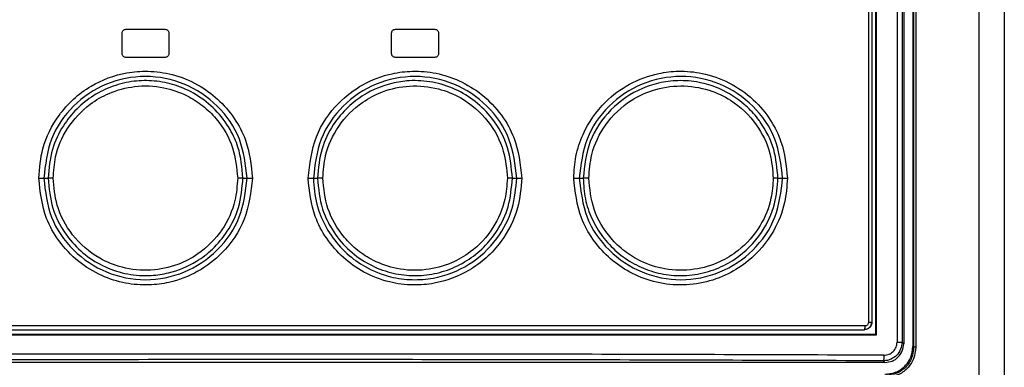
# Model space of a CAD drawing. Extents: x 0 to 16.5, y 0 to 11.7.
# Drawn here: x 3.6 to 3.8, y 8.4 to 8.5 of the extents above; entities that cross this region are included whole.
import ezdxf

# ---------------------------------------------------------------- set-up
doc = ezdxf.new("R2010")
doc.units = 0
doc.linetypes.add('SLD-SOLID', pattern=[0])
doc.layers.get('0').update_dxf_attribs({"linetype": 'CONTINUOUS'})

msp = doc.modelspace()

# ---------------------------------------------------------------- linework, layer by layer
at = {"color": 7, "linetype": 'SLD-SOLID'}
for p, q in [((3.81009, 7.5826), (3.81009, 9.19527)), ((3.81534, 9.1953), (3.81534, 7.58258)), ((3.7928, 8.96263), (3.7928, 8.45346)), ((3.79384, 8.96263), (3.79384, 8.45346)), ((3.79418, 8.96297), (3.79418, 8.45312)), ((3.79611, 8.96239), (3.79611, 8.45253)), ((3.79628, 8.96252), (3.79628, 8.4524)), ((3.79672, 8.96252), (3.79672, 8.4524)), ((3.78827, 8.961), (3.78827, 8.4551)), ((3.78841, 8.96114), (3.78841, 8.45496)), ((3.78679, 8.95884), (3.78679, 8.45765)), ((3.78749, 8.95884), (3.78749, 8.45765)), ((3.6306, 8.51927), (3.63886, 8.51927)), ((3.68729, 8.51927), (3.69556, 8.51927)), ((3.62981, 8.51415), (3.62981, 8.51848)), ((3.63965, 8.51848), (3.63965, 8.51415)), ((3.6865, 8.51415), (3.6865, 8.51848)), ((3.69634, 8.51848), (3.69634, 8.51415)), ((3.63886, 8.51336), (3.6306, 8.51336)), ((3.69556, 8.51336), (3.68729, 8.51336)), ((3.61335, 8.48797), (3.61426, 8.48797)), ((3.65524, 8.48797), (3.6561, 8.48797)), ((3.67005, 8.48797), (3.67091, 8.48797)), ((3.71189, 8.48797), (3.71281, 8.48797)), ((3.72597, 8.48797), (3.72678, 8.48797)), ((3.76775, 8.48797), (3.76873, 8.48797)), ((3.78679, 8.45765), (3.78749, 8.45765)), ((3.78841, 8.45496), (3.78827, 8.4551)), ((3.7928, 8.45346), (3.79384, 8.45346)), ((3.79384, 8.45346), (3.79418, 8.45312)), ((3.79611, 8.45253), (3.79628, 8.4524)), ((3.79024, 8.44919), (3.53591, 8.44919)), ((3.79024, 8.44919), (3.7899, 8.44954))]:
    msp.add_line(p, q, dxfattribs=at)
for points, knots in [([(3.62981, 8.51848), (3.62982, 8.51858), (3.62984, 8.51879), (3.63003, 8.51905), (3.63029, 8.51924), (3.63049, 8.51926), (3.6306, 8.51927)], [0, 0, 0, 0, 0.248659, 0.4996399, 0.750263, 1, 1, 1, 1]), ([(3.63886, 8.51927), (3.63897, 8.51926), (3.63917, 8.51924), (3.63943, 8.51905), (3.63962, 8.51879), (3.63964, 8.51859), (3.63965, 8.51848)], [0, 0, 0, 0, 0.24815, 0.499973, 0.749752, 1, 1, 1, 1]), ([(3.6865, 8.51848), (3.68651, 8.51858), (3.68653, 8.51879), (3.68672, 8.51905), (3.68698, 8.51924), (3.68719, 8.51926), (3.68729, 8.51927)], [0, 0, 0, 0, 0.248701, 0.499706, 0.750302, 1, 1, 1, 1]), ([(3.69556, 8.51927), (3.69566, 8.51926), (3.69587, 8.51924), (3.69612, 8.51905), (3.69631, 8.51879), (3.69633, 8.51859), (3.69634, 8.51848)], [0, 0, 0, 0, 0.248189, 0.500039, 0.749794, 1, 1, 1, 1]), ([(3.6306, 8.51336), (3.63049, 8.51337), (3.63029, 8.5134), (3.63003, 8.51358), (3.62984, 8.51384), (3.62982, 8.51405), (3.62981, 8.51415)], [0, 0, 0, 0, 0.248189, 0.500039, 0.749794, 1, 1, 1, 1]), ([(3.63965, 8.51415), (3.63964, 8.51405), (3.63962, 8.51384), (3.63943, 8.51358), (3.63917, 8.5134), (3.63897, 8.51337), (3.63886, 8.51336)], [0, 0, 0, 0, 0.248701, 0.499706, 0.750302, 1, 1, 1, 1]), ([(3.68729, 8.51336), (3.68719, 8.51337), (3.68698, 8.5134), (3.68672, 8.51358), (3.68653, 8.51384), (3.68651, 8.51405), (3.6865, 8.51415)], [0, 0, 0, 0, 0.24815, 0.4999729, 0.7497518, 1, 1, 1, 1]), ([(3.69634, 8.51415), (3.69633, 8.51405), (3.69631, 8.51384), (3.69612, 8.51358), (3.69587, 8.5134), (3.69566, 8.51337), (3.69556, 8.51336)], [0, 0, 0, 0, 0.248659, 0.49964, 0.750263, 1, 1, 1, 1]), ([(3.61229, 8.48797), (3.61246, 8.49006), (3.61284, 8.49474), (3.61573, 8.50044), (3.61949, 8.50468), (3.62412, 8.50812), (3.62958, 8.51016), (3.63547, 8.5106), (3.64059, 8.50992), (3.64563, 8.50789), (3.65008, 8.50469), (3.6535, 8.50069), (3.65648, 8.49514), (3.65694, 8.4907), (3.65721, 8.48797)], [0, 0, 0, 0, 0.088825, 0.199086, 0.264186, 0.329567, 0.443598, 0.506623, 0.580269, 0.661762, 0.735495, 0.811716, 0.884545, 1, 1, 1, 1]), ([(3.66894, 8.48797), (3.66928, 8.49095), (3.66996, 8.49678), (3.67464, 8.50353), (3.68036, 8.50791), (3.68582, 8.50998), (3.6911, 8.51061), (3.69592, 8.51019), (3.70092, 8.50856), (3.70571, 8.50563), (3.70962, 8.50149), (3.71302, 8.4956), (3.71354, 8.49088), (3.71386, 8.48797)], [0, 0, 0, 0, 0.126286, 0.247031, 0.33764, 0.431112, 0.492006, 0.56318, 0.63579, 0.714543, 0.800202, 0.876611, 1, 1, 1, 1]), ([(3.7248, 8.48797), (3.72489, 8.4895), (3.72508, 8.49266), (3.72697, 8.49832), (3.73072, 8.50378), (3.73645, 8.50802), (3.74186, 8.51002), (3.7471, 8.5106), (3.75218, 8.51015), (3.75764, 8.50821), (3.7626, 8.50476), (3.76622, 8.50039), (3.76904, 8.49484), (3.76947, 8.49058), (3.76972, 8.48797)], [0, 0, 0, 0, 0.065167, 0.134104, 0.251652, 0.340779, 0.433951, 0.493998, 0.564762, 0.649798, 0.738441, 0.819337, 0.889717, 1, 1, 1, 1]), ([(3.6561, 8.48797), (3.65578, 8.49077), (3.65513, 8.49636), (3.65019, 8.50348), (3.64312, 8.50823), (3.63472, 8.50989), (3.62632, 8.50823), (3.61925, 8.50348), (3.61431, 8.49636), (3.61367, 8.49077), (3.61335, 8.48797)], [0, 0, 0, 0, 0.124938, 0.249963, 0.375002, 0.500032, 0.62499, 0.75001, 0.875033, 1, 1, 1, 1]), ([(3.65524, 8.48797), (3.65504, 8.49018), (3.65471, 8.49374), (3.65247, 8.49858), (3.64957, 8.50245), (3.64556, 8.50562), (3.64113, 8.50764), (3.63667, 8.50854), (3.63222, 8.50847), (3.62787, 8.50746), (3.62375, 8.50546), (3.62017, 8.50262), (3.61714, 8.49881), (3.61477, 8.49388), (3.61444, 8.49001), (3.61426, 8.48797)], [0, 0, 0, 0, 0.102608, 0.165556, 0.246495, 0.326465, 0.40159, 0.471923, 0.53739, 0.608134, 0.678793, 0.749447, 0.820046, 0.904945, 1, 1, 1, 1]), ([(3.71281, 8.48797), (3.71248, 8.49077), (3.71184, 8.49637), (3.70689, 8.50348), (3.69982, 8.50823), (3.69142, 8.50989), (3.68302, 8.50822), (3.67596, 8.50347), (3.67102, 8.49636), (3.67038, 8.49077), (3.67005, 8.48797)], [0, 0, 0, 0, 0.125036, 0.250129, 0.37521, 0.500216, 0.625154, 0.750081, 0.875039, 1, 1, 1, 1]), ([(3.71189, 8.48797), (3.71169, 8.49012), (3.71128, 8.49463), (3.70821, 8.50017), (3.70422, 8.50422), (3.69994, 8.50682), (3.69517, 8.50833), (3.69061, 8.50861), (3.68565, 8.50787), (3.68119, 8.50601), (3.67707, 8.50287), (3.67394, 8.49908), (3.67144, 8.494), (3.6711, 8.49005), (3.67091, 8.48797)], [0, 0, 0, 0, 0.100121, 0.209975, 0.287152, 0.364335, 0.441579, 0.518839, 0.57584, 0.674907, 0.740422, 0.816444, 0.902986, 1, 1, 1, 1]), ([(3.76873, 8.48797), (3.7684, 8.49077), (3.76776, 8.49638), (3.7628, 8.5035), (3.75573, 8.50824), (3.74734, 8.50989), (3.73895, 8.50823), (3.73189, 8.50348), (3.72694, 8.49637), (3.7263, 8.49077), (3.72597, 8.48797)], [0, 0, 0, 0, 0.125076, 0.250218, 0.375393, 0.500452, 0.625379, 0.750254, 0.875127, 1, 1, 1, 1]), ([(3.76775, 8.48797), (3.76757, 8.49), (3.76721, 8.4942), (3.76523, 8.49804), (3.76398, 8.49982), (3.76396, 8.49984), (3.76389, 8.49993), (3.76365, 8.50027), (3.76266, 8.50156), (3.76017, 8.50415), (3.75624, 8.50663), (3.75159, 8.50816), (3.74738, 8.50862), (3.74313, 8.50819), (3.73794, 8.50657), (3.7323, 8.50271), (3.72767, 8.49589), (3.72708, 8.4906), (3.72678, 8.48797)], [0, 0, 0, 0, 0.094552, 0.195909, 0.195961, 0.196339, 0.197357, 0.201159, 0.215825, 0.273364, 0.368347, 0.430107, 0.501271, 0.565237, 0.628809, 0.754104, 0.877838, 1, 1, 1, 1]), ([(3.61532, 8.48797), (3.61543, 8.48946), (3.61568, 8.49312), (3.61813, 8.49874), (3.62229, 8.50325), (3.62729, 8.50612), (3.6326, 8.50754), (3.63833, 8.50732), (3.64318, 8.50561), (3.64686, 8.50327), (3.65041, 8.4998), (3.65347, 8.49465), (3.65391, 8.49013), (3.65412, 8.48797)], [0, 0, 0, 0, 0.073626, 0.180181, 0.295611, 0.37097, 0.462722, 0.563708, 0.649501, 0.713759, 0.777739, 0.893774, 1, 1, 1, 1]), ([(3.67203, 8.48797), (3.67215, 8.48956), (3.67243, 8.49339), (3.67512, 8.49919), (3.67957, 8.50371), (3.68485, 8.50647), (3.69035, 8.50764), (3.69607, 8.50708), (3.70192, 8.5047), (3.70698, 8.5003), (3.71029, 8.49415), (3.71066, 8.48988), (3.71083, 8.48797)], [0, 0, 0, 0, 0.0784294, 0.1891604, 0.3074489, 0.3856256, 0.48105, 0.581423, 0.6650585, 0.7897026, 0.9056694, 1, 1, 1, 1]), ([(3.72796, 8.48797), (3.72809, 8.48964), (3.72839, 8.49362), (3.73129, 8.49959), (3.73603, 8.50412), (3.74162, 8.50677), (3.7473, 8.50767), (3.753, 8.5068), (3.75864, 8.50416), (3.76336, 8.49965), (3.76629, 8.49369), (3.76661, 8.48971), (3.76675, 8.48797)], [0, 0, 0, 0, 0.0823856, 0.1962268, 0.3182098, 0.3995742, 0.498822, 0.5985099, 0.6807281, 0.8038135, 0.9142705, 1, 1, 1, 1]), ([(3.61229, 8.48797), (3.6124, 8.48797), (3.61263, 8.48797), (3.61295, 8.48797), (3.6132, 8.48797), (3.6133, 8.48797), (3.61335, 8.48797)], [0, 0, 0, 0, 0.246061, 0.502094, 0.75701, 1, 1, 1, 1]), ([(3.65721, 8.48797), (3.65687, 8.48501), (3.65621, 8.4792), (3.65156, 8.47246), (3.64587, 8.46808), (3.64046, 8.466), (3.63524, 8.46534), (3.6304, 8.46571), (3.62531, 8.46733), (3.62042, 8.47032), (3.61648, 8.47451), (3.61312, 8.48039), (3.61261, 8.48508), (3.61229, 8.48797)], [0, 0, 0, 0, 0.1256092, 0.2460916, 0.3364825, 0.4291632, 0.4892641, 0.5601051, 0.634284, 0.7153957, 0.8017412, 0.8774039, 1, 1, 1, 1]), ([(3.61335, 8.48797), (3.61367, 8.48517), (3.61431, 8.47957), (3.61926, 8.47246), (3.62633, 8.46771), (3.63473, 8.46605), (3.64313, 8.46772), (3.65019, 8.47247), (3.65513, 8.47958), (3.65578, 8.48517), (3.6561, 8.48797)], [0, 0, 0, 0, 0.125034, 0.250125, 0.375214, 0.500222, 0.625158, 0.750085, 0.875041, 1, 1, 1, 1]), ([(3.61532, 8.48797), (3.61521, 8.48797), (3.61498, 8.48797), (3.61467, 8.48797), (3.61441, 8.48797), (3.61431, 8.48797), (3.61426, 8.48797)], [0, 0, 0, 0, 0.243003, 0.497961, 0.754006, 1, 1, 1, 1]), ([(3.61426, 8.48797), (3.61446, 8.48582), (3.61488, 8.48131), (3.61794, 8.47577), (3.62193, 8.47172), (3.62621, 8.46912), (3.63098, 8.46761), (3.63554, 8.46733), (3.6405, 8.46807), (3.64496, 8.46993), (3.64908, 8.47307), (3.65222, 8.47686), (3.65471, 8.48194), (3.65506, 8.48589), (3.65524, 8.48797)], [0, 0, 0, 0, 0.100121, 0.209975, 0.287152, 0.364335, 0.441579, 0.518839, 0.57584, 0.674907, 0.740422, 0.816444, 0.902986, 1, 1, 1, 1]), ([(3.65412, 8.48797), (3.654, 8.48638), (3.65372, 8.48255), (3.65104, 8.47675), (3.64658, 8.47223), (3.6413, 8.46947), (3.6358, 8.4683), (3.63008, 8.46886), (3.62424, 8.47124), (3.61917, 8.47564), (3.61586, 8.48179), (3.61549, 8.48606), (3.61532, 8.48797)], [0, 0, 0, 0, 0.078429, 0.18916, 0.307449, 0.385626, 0.48105, 0.581423, 0.665059, 0.789703, 0.905669, 1, 1, 1, 1]), ([(3.65524, 8.48797), (3.65519, 8.48797), (3.65509, 8.48797), (3.65481, 8.48797), (3.65448, 8.48797), (3.65424, 8.48797), (3.65412, 8.48797)], [0, 0, 0, 0, 0.244035, 0.500051, 0.75604, 1, 1, 1, 1]), ([(3.6561, 8.48797), (3.65615, 8.48797), (3.65625, 8.48797), (3.65652, 8.48797), (3.65686, 8.48797), (3.6571, 8.48797), (3.65721, 8.48797)], [0, 0, 0, 0, 0.243948, 0.499895, 0.755898, 1, 1, 1, 1]), ([(3.71386, 8.48797), (3.71369, 8.48586), (3.7133, 8.48111), (3.71033, 8.47535), (3.70653, 8.47114), (3.70194, 8.46779), (3.69661, 8.4658), (3.69083, 8.46534), (3.68576, 8.46597), (3.68071, 8.46794), (3.6762, 8.47113), (3.67273, 8.47514), (3.66969, 8.48073), (3.66922, 8.48522), (3.66894, 8.48797)], [0, 0, 0, 0, 0.089748, 0.201768, 0.267684, 0.330821, 0.442535, 0.504556, 0.576865, 0.658637, 0.733162, 0.809889, 0.883462, 1, 1, 1, 1]), ([(3.66894, 8.48797), (3.66906, 8.48797), (3.6693, 8.48797), (3.66963, 8.48797), (3.6699, 8.48797), (3.67, 8.48797), (3.67005, 8.48797)], [0, 0, 0, 0, 0.244105, 0.500109, 0.756055, 1, 1, 1, 1]), ([(3.67005, 8.48797), (3.67018, 8.48611), (3.67036, 8.48358), (3.67118, 8.48109), (3.67202, 8.47885), (3.67364, 8.47577), (3.6769, 8.47203), (3.68115, 8.46899), (3.68586, 8.46711), (3.69078, 8.46646), (3.69648, 8.46688), (3.70303, 8.4694), (3.7088, 8.47478), (3.71222, 8.48132), (3.71262, 8.48584), (3.71281, 8.48797)], [0, 0, 0, 0, 0.08297, 0.11301, 0.116908, 0.190492, 0.2672, 0.337127, 0.423173, 0.491754, 0.557866, 0.678041, 0.798085, 0.904794, 1, 1, 1, 1]), ([(3.67091, 8.48797), (3.67112, 8.48576), (3.67144, 8.4822), (3.67368, 8.47736), (3.67658, 8.47349), (3.68059, 8.47032), (3.68502, 8.46829), (3.68949, 8.4674), (3.69394, 8.46747), (3.69829, 8.46848), (3.7024, 8.47048), (3.70598, 8.47332), (3.70902, 8.47713), (3.71138, 8.48206), (3.71171, 8.48593), (3.71189, 8.48797)], [0, 0, 0, 0, 0.102608, 0.165556, 0.246495, 0.326465, 0.40159, 0.471923, 0.53739, 0.608134, 0.678793, 0.749447, 0.820046, 0.904945, 1, 1, 1, 1]), ([(3.67203, 8.48797), (3.67191, 8.48797), (3.67167, 8.48797), (3.67134, 8.48797), (3.67107, 8.48797), (3.67096, 8.48797), (3.67091, 8.48797)], [0, 0, 0, 0, 0.24396, 0.499949, 0.755965, 1, 1, 1, 1]), ([(3.71083, 8.48797), (3.71073, 8.48648), (3.71048, 8.48282), (3.70802, 8.4772), (3.70386, 8.47269), (3.69886, 8.46982), (3.69355, 8.4684), (3.68782, 8.46862), (3.68297, 8.47032), (3.67929, 8.47267), (3.67575, 8.47614), (3.67268, 8.48129), (3.67224, 8.48581), (3.67203, 8.48797)], [0, 0, 0, 0, 0.073626, 0.180181, 0.295611, 0.37097, 0.462722, 0.563708, 0.649501, 0.713759, 0.777739, 0.893774, 1, 1, 1, 1]), ([(3.71189, 8.48797), (3.71184, 8.48797), (3.71174, 8.48797), (3.71148, 8.48797), (3.71117, 8.48797), (3.71094, 8.48797), (3.71083, 8.48797)], [0, 0, 0, 0, 0.245994, 0.502039, 0.756997, 1, 1, 1, 1]), ([(3.71281, 8.48797), (3.71285, 8.48797), (3.71295, 8.48797), (3.71321, 8.48797), (3.71352, 8.48797), (3.71375, 8.48797), (3.71386, 8.48797)], [0, 0, 0, 0, 0.24299, 0.497906, 0.753939, 1, 1, 1, 1]), ([(3.76972, 8.48797), (3.76961, 8.48624), (3.76934, 8.48236), (3.7668, 8.47613), (3.7625, 8.47099), (3.7572, 8.46758), (3.75205, 8.46576), (3.74641, 8.46527), (3.74091, 8.46618), (3.73604, 8.46828), (3.73192, 8.47129), (3.72866, 8.47507), (3.7256, 8.48056), (3.72511, 8.48512), (3.7248, 8.48797)], [0, 0, 0, 0, 0.073413, 0.164776, 0.281518, 0.352936, 0.431951, 0.51214, 0.592121, 0.667446, 0.736441, 0.807494, 0.879353, 1, 1, 1, 1]), ([(3.7248, 8.48797), (3.72492, 8.48797), (3.72517, 8.48797), (3.72553, 8.48797), (3.72582, 8.48797), (3.72592, 8.48797), (3.72597, 8.48797)], [0, 0, 0, 0, 0.2435099, 0.4999973, 0.7564862, 1, 1, 1, 1]), ([(3.72597, 8.48797), (3.7263, 8.48517), (3.72694, 8.47957), (3.73189, 8.47246), (3.73896, 8.46771), (3.74735, 8.46605), (3.75574, 8.46771), (3.76281, 8.47245), (3.76776, 8.47956), (3.7684, 8.48517), (3.76873, 8.48797)], [0, 0, 0, 0, 0.124837, 0.249763, 0.374718, 0.499762, 0.624863, 0.74997, 0.875012, 1, 1, 1, 1]), ([(3.72678, 8.48797), (3.72687, 8.4865), (3.72705, 8.48357), (3.7285, 8.47938), (3.73075, 8.47558), (3.73377, 8.47234), (3.73741, 8.46983), (3.74149, 8.46813), (3.74585, 8.46736), (3.75038, 8.46754), (3.75478, 8.46872), (3.75983, 8.47137), (3.76437, 8.47596), (3.76729, 8.48212), (3.7676, 8.48616), (3.76775, 8.48797)], [0, 0, 0, 0, 0.06825, 0.136529, 0.204844, 0.273187, 0.341572, 0.409992, 0.478482, 0.546984, 0.620654, 0.689444, 0.812021, 0.91556, 1, 1, 1, 1]), ([(3.72796, 8.48797), (3.72784, 8.48797), (3.72758, 8.48797), (3.72723, 8.48797), (3.72694, 8.48797), (3.72683, 8.48797), (3.72678, 8.48797)], [0, 0, 0, 0, 0.243485, 0.5, 0.756516, 1, 1, 1, 1]), ([(3.76675, 8.48797), (3.76665, 8.48654), (3.76643, 8.48306), (3.76414, 8.47756), (3.76018, 8.47302), (3.75526, 8.47003), (3.74998, 8.46846), (3.74419, 8.46854), (3.73923, 8.47016), (3.73544, 8.47249), (3.73181, 8.47595), (3.72865, 8.48115), (3.72818, 8.48574), (3.72796, 8.48797)], [0, 0, 0, 0, 0.0703471, 0.1716508, 0.2872629, 0.3623965, 0.453999, 0.5563753, 0.6439339, 0.7093853, 0.7744969, 0.8905277, 1, 1, 1, 1]), ([(3.76775, 8.48797), (3.7677, 8.48797), (3.76761, 8.48797), (3.76736, 8.48797), (3.76707, 8.48797), (3.76685, 8.48797), (3.76675, 8.48797)], [0, 0, 0, 0, 0.2491352, 0.5056433, 0.7591579, 1, 1, 1, 1]), ([(3.76873, 8.48797), (3.76877, 8.48797), (3.76886, 8.48797), (3.7691, 8.48797), (3.76939, 8.48797), (3.76961, 8.48797), (3.76972, 8.48797)], [0, 0, 0, 0, 0.240871, 0.494359, 0.750839, 1, 1, 1, 1]), ([(3.78749, 8.45765), (3.78747, 8.45749), (3.78744, 8.45714), (3.78721, 8.45672), (3.78692, 8.45643), (3.78663, 8.45624), (3.78629, 8.45611), (3.78604, 8.45609), (3.78591, 8.45608)], [0, 0, 0, 0, 0.1968, 0.428555, 0.558169, 0.696616, 0.843895, 1, 1, 1, 1]), ([(3.78594, 8.45613), (3.78614, 8.45616), (3.78654, 8.45621), (3.78704, 8.45656), (3.78739, 8.45707), (3.78743, 8.45747), (3.78745, 8.45767)], [0, 0, 0, 0, 0.250226, 0.500367, 0.750409, 1, 1, 1, 1]), ([(3.78679, 8.45765), (3.78678, 8.45755), (3.78675, 8.45734), (3.78657, 8.45709), (3.78631, 8.4569), (3.7861, 8.45688), (3.786, 8.45687)], [0, 0, 0, 0, 0.249654, 0.496846, 0.748919, 1, 1, 1, 1]), ([(3.54024, 8.45608), (3.56067, 8.45608), (3.60151, 8.45608), (3.66308, 8.45608), (3.72464, 8.45608), (3.76549, 8.45608), (3.78591, 8.45608)], [0, 0, 0, 0, 0.249998, 0.5, 0.749998, 1, 1, 1, 1]), ([(3.79003, 8.45072), (3.7904, 8.45076), (3.79112, 8.45084), (3.79204, 8.45147), (3.79268, 8.45238), (3.79276, 8.4531), (3.7928, 8.45346)], [0, 0, 0, 0, 0.252366, 0.503007, 0.751879, 1, 1, 1, 1]), ([(3.79022, 8.44671), (3.79099, 8.44679), (3.79253, 8.44695), (3.79418, 8.44807), (3.79516, 8.44924), (3.79591, 8.4506), (3.79603, 8.45176), (3.79611, 8.45253)], [0, 0, 0, 0, 0.250062, 0.499637, 0.62497, 0.750316, 1, 1, 1, 1]), ([(3.79024, 8.44919), (3.79076, 8.44925), (3.79179, 8.44937), (3.79309, 8.45028), (3.794, 8.45158), (3.79412, 8.45261), (3.79418, 8.45312)], [0, 0, 0, 0, 0.250039, 0.5, 0.749961, 1, 1, 1, 1]), ([(3.79628, 8.4524), (3.7962, 8.45163), (3.79603, 8.45008), (3.7947, 8.44812), (3.79277, 8.44675), (3.79124, 8.44657), (3.79047, 8.44648)], [0, 0, 0, 0, 0.250161, 0.500183, 0.750095, 1, 1, 1, 1]), ([(3.79672, 8.4524), (3.79663, 8.45157), (3.79644, 8.44991), (3.795, 8.44783), (3.79295, 8.44638), (3.79132, 8.44619), (3.79051, 8.44609)], [0, 0, 0, 0, 0.252337, 0.502647, 0.751378, 1, 1, 1, 1]), ([(3.79384, 8.45346), (3.79378, 8.45296), (3.79366, 8.45193), (3.7928, 8.45064), (3.79195, 8.45013), (3.79155, 8.4499)], [0, 0, 0, 0, 0.339315, 0.687283, 1, 1, 1, 1]), ([(3.79003, 8.45072), (3.76893, 8.45079), (3.72671, 8.45094), (3.66308, 8.45099), (3.59944, 8.45094), (3.55723, 8.45079), (3.53612, 8.45072)], [0, 0, 0, 0, 0.250001, 0.5, 0.749999, 1, 1, 1, 1]), ([(3.79003, 8.45072), (3.79003, 8.45057), (3.79002, 8.45027), (3.78999, 8.44988), (3.78995, 8.4496), (3.78991, 8.44956), (3.7899, 8.44954)], [0, 0, 0, 0, 0.240551, 0.5, 0.759449, 1, 1, 1, 1]), ([(3.7899, 8.44954), (3.76881, 8.44961), (3.72664, 8.44976), (3.66308, 8.44981), (3.59951, 8.44976), (3.55734, 8.44961), (3.53626, 8.44954)], [0, 0, 0, 0, 0.2499984, 0.5, 0.7499973, 1, 1, 1, 1]), ([(3.79155, 8.4499), (3.79129, 8.4498), (3.79076, 8.44959), (3.79019, 8.44956), (3.7899, 8.44954)], [0, 0, 0, 0, 0.477739, 1, 1, 1, 1])]:
    msp.add_open_spline(points, degree=3, knots=knots, dxfattribs=at)
for points in [[(3.786, 8.45687), (3.76556, 8.45687), (3.72468, 8.45687), (3.66308, 8.45687), (3.60147, 8.45687), (3.56059, 8.45687), (3.54015, 8.45687)], [(3.786, 8.45687), (3.786, 8.45676), (3.78599, 8.45656), (3.78597, 8.4563), (3.78595, 8.45612), (3.78592, 8.45609), (3.78591, 8.45608)], [(3.78841, 8.45496), (3.76757, 8.45496), (3.7259, 8.45496), (3.66308, 8.45496), (3.60026, 8.45496), (3.55858, 8.45496), (3.53774, 8.45496)], [(3.78827, 8.4551), (3.76746, 8.4551), (3.72583, 8.4551), (3.66308, 8.4551), (3.60032, 8.4551), (3.55869, 8.4551), (3.53788, 8.4551)], [(3.79672, 8.4524), (3.79667, 8.4524), (3.79657, 8.4524), (3.79643, 8.4524), (3.79633, 8.4524), (3.7963, 8.4524), (3.79628, 8.4524)]]:
    msp.add_open_spline(points, degree=3, dxfattribs=at)

doc.saveas('drawing.dxf')
